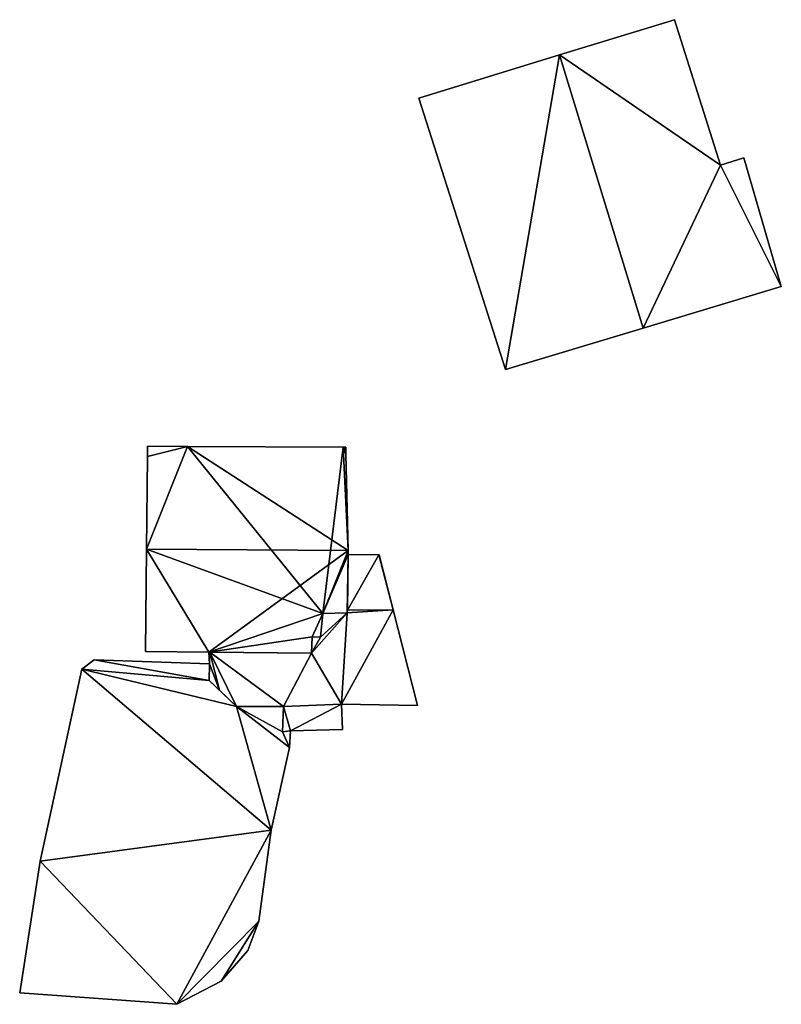
# Model space of a CAD drawing. Units: metres. Extents: x 71247 to 71791, y 356494 to 357006.
# Drawn here: x 71326 to 71361, y 356948 to 356994 of the extents above; entities that cross this region are included whole.
import ezdxf

# ---------------------------------------------------------------- set-up
doc = ezdxf.new("R2010")
doc.units = ezdxf.units.M
for name, color, linetype in [('FacadeFaces', 253, 'Continuous'), ('FloorBoundary', 4, 'Continuous'), ('FloorFaces', 253, 'Continuous'), ('OuterEaves', 4, 'Continuous'), ('RoofFaces', 24, 'Continuous'), ('RoofLines', 2, 'Continuous')]:
    doc.layers.add(name, color=color, linetype=linetype)

msp = doc.modelspace()

# ---------------------------------------------------------------- linework, layer by layer
at = {"layer": 'FacadeFaces'}
for points in [[(71356.403, 356993.827, 326.229), (71351.01, 356992.171, 317.391), (71351.01, 356992.171, 327.771), (71356.403, 356993.827, 326.229)], [(71356.403, 356993.827, 317.391), (71351.01, 356992.171, 317.391), (71356.403, 356993.827, 326.229), (71356.403, 356993.827, 317.391)], [(71358.566, 356987.006, 326.209), (71356.403, 356993.827, 317.391), (71356.403, 356993.827, 326.229), (71358.566, 356987.006, 326.209)], [(71358.566, 356987.006, 317.391), (71356.403, 356993.827, 317.391), (71358.566, 356987.006, 326.209), (71358.566, 356987.006, 317.391)], [(71351.01, 356992.171, 327.771), (71351.01, 356992.171, 317.391), (71344.401, 356990.141, 325.882), (71351.01, 356992.171, 327.771)], [(71344.401, 356990.141, 325.882), (71351.01, 356992.171, 317.391), (71344.401, 356990.141, 317.391), (71344.401, 356990.141, 325.882)], [(71344.401, 356990.141, 325.882), (71348.466, 356977.406, 317.391), (71348.466, 356977.406, 325.927), (71344.401, 356990.141, 325.882)], [(71344.401, 356990.141, 317.391), (71348.466, 356977.406, 317.391), (71344.401, 356990.141, 325.882), (71344.401, 356990.141, 317.391)], [(71359.652, 356987.345, 325.898), (71358.566, 356987.006, 317.391), (71358.566, 356987.006, 326.209), (71359.652, 356987.345, 325.898)], [(71359.652, 356987.345, 317.391), (71358.566, 356987.006, 317.391), (71359.652, 356987.345, 325.898), (71359.652, 356987.345, 317.391)], [(71361.418, 356981.304, 325.919), (71361.418, 356981.304, 317.391), (71359.652, 356987.345, 325.898), (71361.418, 356981.304, 325.919)], [(71361.418, 356981.304, 317.391), (71359.652, 356987.345, 317.391), (71359.652, 356987.345, 325.898), (71361.418, 356981.304, 317.391)], [(71354.927, 356979.35, 327.771), (71354.927, 356979.35, 317.391), (71361.418, 356981.304, 325.919), (71354.927, 356979.35, 327.771)], [(71354.927, 356979.35, 317.391), (71361.418, 356981.304, 317.391), (71361.418, 356981.304, 325.919), (71354.927, 356979.35, 317.391)], [(71348.466, 356977.406, 325.927), (71354.927, 356979.35, 317.391), (71354.927, 356979.35, 327.771), (71348.466, 356977.406, 325.927)], [(71348.466, 356977.406, 317.391), (71354.927, 356979.35, 317.391), (71348.466, 356977.406, 325.927), (71348.466, 356977.406, 317.391)], [(71331.671, 356973.813, 321.895), (71331.666, 356973.33, 314.181), (71331.666, 356973.33, 322.078), (71331.671, 356973.813, 321.895)], [(71331.671, 356973.813, 314.181), (71331.666, 356973.33, 314.181), (71331.671, 356973.813, 321.895), (71331.671, 356973.813, 314.181)], [(71333.547, 356973.802, 321.895), (71331.671, 356973.813, 314.181), (71331.671, 356973.813, 321.895), (71333.547, 356973.802, 321.895)], [(71333.547, 356973.802, 314.181), (71331.671, 356973.813, 314.181), (71333.547, 356973.802, 321.895), (71333.547, 356973.802, 314.181)], [(71340.853, 356973.759, 321.894), (71333.547, 356973.802, 314.181), (71333.547, 356973.802, 321.895), (71340.853, 356973.759, 321.894)], [(71340.853, 356973.759, 314.181), (71333.547, 356973.802, 314.181), (71340.853, 356973.759, 321.894), (71340.853, 356973.759, 314.181)], [(71340.914, 356973.759, 321.894), (71340.914, 356973.759, 314.181), (71340.853, 356973.759, 321.894), (71340.914, 356973.759, 321.894)], [(71340.914, 356973.759, 314.181), (71340.853, 356973.759, 314.181), (71340.853, 356973.759, 321.894), (71340.914, 356973.759, 314.181)], [(71340.978, 356973.758, 321.894), (71340.914, 356973.759, 314.181), (71340.914, 356973.759, 321.894), (71340.978, 356973.758, 321.894)], [(71340.978, 356973.758, 314.181), (71340.914, 356973.759, 314.181), (71340.978, 356973.758, 321.894), (71340.978, 356973.758, 314.181)], [(71340.983, 356973.572, 321.964), (71340.983, 356973.572, 314.181), (71340.978, 356973.758, 321.894), (71340.983, 356973.572, 321.964)], [(71340.978, 356973.758, 321.894), (71340.983, 356973.572, 314.181), (71340.978, 356973.758, 314.181), (71340.978, 356973.758, 321.894)], [(71340.986, 356973.431, 322.017), (71340.986, 356973.431, 314.181), (71340.983, 356973.572, 321.964), (71340.986, 356973.431, 322.017)], [(71340.986, 356973.431, 314.181), (71340.983, 356973.572, 314.181), (71340.983, 356973.572, 321.964), (71340.986, 356973.431, 314.181)], [(71341.092, 356968.919, 323.722), (71341.092, 356968.919, 314.181), (71340.986, 356973.431, 322.017), (71341.092, 356968.919, 323.722)], [(71341.092, 356968.919, 314.181), (71340.986, 356973.431, 314.181), (71340.986, 356973.431, 322.017), (71341.092, 356968.919, 314.181)], [(71331.666, 356973.33, 322.078), (71331.625, 356968.982, 314.181), (71331.625, 356968.982, 323.721), (71331.666, 356973.33, 322.078)], [(71331.666, 356973.33, 314.181), (71331.625, 356968.982, 314.181), (71331.666, 356973.33, 322.078), (71331.666, 356973.33, 314.181)], [(71331.625, 356968.982, 323.721), (71331.625, 356968.982, 314.181), (71331.579, 356964.176, 321.904), (71331.625, 356968.982, 323.721)], [(71331.625, 356968.982, 314.181), (71331.579, 356964.176, 314.181), (71331.579, 356964.176, 321.904), (71331.625, 356968.982, 314.181)], [(71341.096, 356968.734, 323.652), (71341.092, 356968.919, 314.181), (71341.092, 356968.919, 323.722), (71341.096, 356968.734, 323.652)], [(71341.096, 356968.734, 314.181), (71341.092, 356968.919, 314.181), (71341.096, 356968.734, 323.652), (71341.096, 356968.734, 314.181)], [(71341.049, 356965.988, 322.614), (71341.096, 356968.734, 314.181), (71341.096, 356968.734, 323.652), (71341.049, 356965.988, 322.614)], [(71341.049, 356965.988, 314.181), (71341.096, 356968.734, 314.181), (71341.049, 356965.988, 322.614), (71341.049, 356965.988, 314.181)], [(71341.096, 356968.734, 322.167), (71341.051, 356966.107, 315.375), (71341.051, 356966.107, 322.167), (71341.096, 356968.734, 322.167)], [(71341.096, 356968.734, 315.375), (71341.051, 356966.107, 315.375), (71341.096, 356968.734, 322.167), (71341.096, 356968.734, 315.375)], [(71342.521, 356968.717, 322.167), (71341.096, 356968.734, 315.375), (71341.096, 356968.734, 322.167), (71342.521, 356968.717, 322.167)], [(71342.521, 356968.717, 315.375), (71341.096, 356968.734, 315.375), (71342.521, 356968.717, 322.167), (71342.521, 356968.717, 315.375)], [(71342.55, 356968.717, 322.167), (71342.521, 356968.717, 315.375), (71342.521, 356968.717, 322.167), (71342.55, 356968.717, 322.167)], [(71342.55, 356968.717, 315.375), (71342.521, 356968.717, 315.375), (71342.55, 356968.717, 322.167), (71342.55, 356968.717, 315.375)], [(71343.207, 356966.123, 322.167), (71342.55, 356968.717, 315.375), (71342.55, 356968.717, 322.167), (71343.207, 356966.123, 322.167)], [(71343.207, 356966.123, 315.375), (71342.55, 356968.717, 315.375), (71343.207, 356966.123, 322.167), (71343.207, 356966.123, 315.375)], [(71339.892, 356965.953, 322.598), (71341.049, 356965.988, 314.181), (71341.049, 356965.988, 322.614), (71339.892, 356965.953, 322.598)], [(71339.892, 356965.953, 314.181), (71341.049, 356965.988, 314.181), (71339.892, 356965.953, 322.598), (71339.892, 356965.953, 314.181)], [(71341.049, 356965.988, 322.167), (71341.049, 356965.988, 315.375), (71339.892, 356965.953, 322.167), (71341.049, 356965.988, 322.167)], [(71339.892, 356965.953, 322.167), (71341.049, 356965.988, 315.375), (71339.892, 356965.953, 315.375), (71339.892, 356965.953, 322.167)], [(71341.051, 356966.107, 322.167), (71341.049, 356965.988, 315.375), (71341.049, 356965.988, 322.167), (71341.051, 356966.107, 322.167)], [(71341.051, 356966.107, 315.375), (71341.049, 356965.988, 315.375), (71341.051, 356966.107, 322.167), (71341.051, 356966.107, 315.375)], [(71344.341, 356961.644, 322.167), (71343.207, 356966.123, 315.375), (71343.207, 356966.123, 322.167), (71344.341, 356961.644, 322.167)], [(71344.341, 356961.644, 315.375), (71343.207, 356966.123, 315.375), (71344.341, 356961.644, 322.167), (71344.341, 356961.644, 315.375)], [(71339.79, 356964.853, 322.182), (71339.892, 356965.953, 314.181), (71339.892, 356965.953, 322.598), (71339.79, 356964.853, 322.182)], [(71339.79, 356964.853, 314.181), (71339.892, 356965.953, 314.181), (71339.79, 356964.853, 322.182), (71339.79, 356964.853, 314.181)], [(71339.892, 356965.953, 322.167), (71339.79, 356964.853, 315.375), (71339.79, 356964.853, 322.167), (71339.892, 356965.953, 322.167)], [(71339.892, 356965.953, 315.375), (71339.79, 356964.853, 315.375), (71339.892, 356965.953, 322.167), (71339.892, 356965.953, 315.375)], [(71339.372, 356964.093, 321.894), (71339.4, 356964.864, 314.181), (71339.4, 356964.864, 322.185), (71339.372, 356964.093, 321.894)], [(71339.372, 356964.093, 314.181), (71339.4, 356964.864, 314.181), (71339.372, 356964.093, 321.894), (71339.372, 356964.093, 314.181)], [(71339.4, 356964.864, 322.167), (71339.372, 356964.093, 315.375), (71339.372, 356964.093, 322.167), (71339.4, 356964.864, 322.167)], [(71339.4, 356964.864, 315.375), (71339.372, 356964.093, 315.375), (71339.4, 356964.864, 322.167), (71339.4, 356964.864, 315.375)], [(71339.4, 356964.864, 322.185), (71339.4, 356964.864, 314.181), (71339.79, 356964.853, 322.182), (71339.4, 356964.864, 322.185)], [(71339.4, 356964.864, 314.181), (71339.79, 356964.853, 314.181), (71339.79, 356964.853, 322.182), (71339.4, 356964.864, 314.181)], [(71339.79, 356964.853, 322.167), (71339.4, 356964.864, 315.375), (71339.4, 356964.864, 322.167), (71339.79, 356964.853, 322.167)], [(71339.79, 356964.853, 315.375), (71339.4, 356964.864, 315.375), (71339.79, 356964.853, 322.167), (71339.79, 356964.853, 315.375)], [(71331.579, 356964.176, 321.904), (71331.579, 356964.176, 314.181), (71334.55, 356964.143, 321.9), (71331.579, 356964.176, 321.904)], [(71331.579, 356964.176, 314.181), (71334.55, 356964.143, 314.181), (71334.55, 356964.143, 321.9), (71331.579, 356964.176, 314.181)], [(71334.55, 356964.143, 321.9), (71334.55, 356964.143, 314.181), (71339.372, 356964.093, 321.894), (71334.55, 356964.143, 321.9)], [(71334.55, 356964.143, 314.181), (71339.372, 356964.093, 314.181), (71339.372, 356964.093, 321.894), (71334.55, 356964.143, 314.181)], [(71334.591, 356964.143, 322.167), (71334.55, 356964.143, 315.375), (71334.55, 356964.143, 322.167), (71334.591, 356964.143, 322.167)], [(71334.591, 356964.143, 315.375), (71334.55, 356964.143, 315.375), (71334.591, 356964.143, 322.167), (71334.591, 356964.143, 315.375)], [(71334.55, 356964.143, 322.167), (71334.576, 356963.595, 315.375), (71334.576, 356963.595, 322.167), (71334.55, 356964.143, 322.167)], [(71334.55, 356964.143, 315.375), (71334.576, 356963.595, 315.375), (71334.55, 356964.143, 322.167), (71334.55, 356964.143, 315.375)], [(71339.372, 356964.093, 322.167), (71334.591, 356964.143, 315.375), (71334.591, 356964.143, 322.167), (71339.372, 356964.093, 322.167)], [(71339.372, 356964.093, 315.375), (71334.591, 356964.143, 315.375), (71339.372, 356964.093, 322.167), (71339.372, 356964.093, 315.375)], [(71329.162, 356963.783, 316.39), (71328.585, 356963.346, 314.28), (71328.585, 356963.346, 316.39), (71329.162, 356963.783, 316.39)], [(71329.162, 356963.783, 314.28), (71328.585, 356963.346, 314.28), (71329.162, 356963.783, 316.39), (71329.162, 356963.783, 314.28)], [(71334.576, 356963.595, 316.39), (71329.162, 356963.783, 314.28), (71329.162, 356963.783, 316.39), (71334.576, 356963.595, 316.39)], [(71334.576, 356963.595, 314.28), (71329.162, 356963.783, 314.28), (71334.576, 356963.595, 316.39), (71334.576, 356963.595, 314.28)], [(71328.585, 356963.346, 316.39), (71326.634, 356954.334, 314.28), (71326.634, 356954.334, 316.39), (71328.585, 356963.346, 316.39)], [(71328.585, 356963.346, 314.28), (71326.634, 356954.334, 314.28), (71328.585, 356963.346, 316.39), (71328.585, 356963.346, 314.28)], [(71334.57, 356962.811, 316.39), (71334.576, 356963.595, 314.28), (71334.576, 356963.595, 316.39), (71334.57, 356962.811, 316.39)], [(71334.57, 356962.811, 314.28), (71334.576, 356963.595, 314.28), (71334.57, 356962.811, 316.39), (71334.57, 356962.811, 314.28)], [(71334.576, 356963.595, 322.167), (71334.57, 356962.811, 315.375), (71334.57, 356962.811, 322.167), (71334.576, 356963.595, 322.167)], [(71334.576, 356963.595, 315.375), (71334.57, 356962.811, 315.375), (71334.576, 356963.595, 322.167), (71334.576, 356963.595, 315.375)], [(71335.846, 356961.587, 316.39), (71334.57, 356962.811, 314.28), (71334.57, 356962.811, 316.39), (71335.846, 356961.587, 316.39)], [(71335.846, 356961.587, 314.28), (71334.57, 356962.811, 314.28), (71335.846, 356961.587, 316.39), (71335.846, 356961.587, 314.28)], [(71334.57, 356962.811, 322.167), (71335.043, 356962.357, 315.375), (71335.043, 356962.357, 322.167), (71334.57, 356962.811, 322.167)], [(71334.57, 356962.811, 315.375), (71335.043, 356962.357, 315.375), (71334.57, 356962.811, 322.167), (71334.57, 356962.811, 315.375)], [(71335.043, 356962.357, 322.167), (71335.846, 356961.587, 315.375), (71335.846, 356961.587, 322.167), (71335.043, 356962.357, 322.167)], [(71335.043, 356962.357, 315.375), (71335.846, 356961.587, 315.375), (71335.043, 356962.357, 322.167), (71335.043, 356962.357, 315.375)], [(71338.048, 356961.598, 316.39), (71335.846, 356961.587, 314.28), (71335.846, 356961.587, 316.39), (71338.048, 356961.598, 316.39)], [(71338.048, 356961.598, 314.28), (71335.846, 356961.587, 314.28), (71338.048, 356961.598, 316.39), (71338.048, 356961.598, 314.28)], [(71335.846, 356961.587, 322.167), (71338.048, 356961.598, 315.375), (71338.048, 356961.598, 322.167), (71335.846, 356961.587, 322.167)], [(71335.846, 356961.587, 315.375), (71338.048, 356961.598, 315.375), (71335.846, 356961.587, 322.167), (71335.846, 356961.587, 315.375)], [(71338.008, 356960.402, 316.39), (71338.048, 356961.598, 314.28), (71338.048, 356961.598, 316.39), (71338.008, 356960.402, 316.39)], [(71338.008, 356960.402, 314.28), (71338.048, 356961.598, 314.28), (71338.008, 356960.402, 316.39), (71338.008, 356960.402, 314.28)], [(71338.048, 356961.598, 322.167), (71338.008, 356960.402, 315.375), (71338.008, 356960.402, 322.167), (71338.048, 356961.598, 322.167)], [(71338.048, 356961.598, 315.375), (71338.008, 356960.402, 315.375), (71338.048, 356961.598, 322.167), (71338.048, 356961.598, 315.375)], [(71340.818, 356960.513, 322.167), (71340.776, 356961.701, 315.375), (71340.776, 356961.701, 322.167), (71340.818, 356960.513, 322.167)], [(71340.818, 356960.513, 315.375), (71340.776, 356961.701, 315.375), (71340.818, 356960.513, 322.167), (71340.818, 356960.513, 315.375)], [(71340.776, 356961.701, 322.167), (71344.341, 356961.644, 315.375), (71344.341, 356961.644, 322.167), (71340.776, 356961.701, 322.167)], [(71340.776, 356961.701, 315.375), (71344.341, 356961.644, 315.375), (71340.776, 356961.701, 322.167), (71340.776, 356961.701, 315.375)], [(71338.383, 356960.443, 316.39), (71338.008, 356960.402, 314.28), (71338.008, 356960.402, 316.39), (71338.383, 356960.443, 316.39)], [(71338.383, 356960.443, 314.28), (71338.008, 356960.402, 314.28), (71338.383, 356960.443, 316.39), (71338.383, 356960.443, 314.28)], [(71338.008, 356960.402, 322.167), (71338.383, 356960.443, 315.375), (71338.383, 356960.443, 322.167), (71338.008, 356960.402, 322.167)], [(71338.008, 356960.402, 315.375), (71338.383, 356960.443, 315.375), (71338.008, 356960.402, 322.167), (71338.008, 356960.402, 315.375)], [(71338.334, 356959.671, 316.39), (71338.334, 356959.671, 314.28), (71338.383, 356960.443, 316.39), (71338.334, 356959.671, 316.39)], [(71338.383, 356960.443, 316.39), (71338.334, 356959.671, 314.28), (71338.383, 356960.443, 314.28), (71338.383, 356960.443, 316.39)], [(71338.383, 356960.443, 322.167), (71340.818, 356960.513, 315.375), (71340.818, 356960.513, 322.167), (71338.383, 356960.443, 322.167)], [(71338.383, 356960.443, 315.375), (71340.818, 356960.513, 315.375), (71338.383, 356960.443, 322.167), (71338.383, 356960.443, 315.375)], [(71337.467, 356955.791, 316.39), (71338.334, 356959.671, 314.28), (71338.334, 356959.671, 316.39), (71337.467, 356955.791, 316.39)], [(71337.467, 356955.791, 314.28), (71338.334, 356959.671, 314.28), (71337.467, 356955.791, 316.39), (71337.467, 356955.791, 314.28)], [(71336.903, 356951.511, 316.39), (71337.467, 356955.791, 314.28), (71337.467, 356955.791, 316.39), (71336.903, 356951.511, 316.39)], [(71336.903, 356951.511, 314.28), (71337.467, 356955.791, 314.28), (71336.903, 356951.511, 316.39), (71336.903, 356951.511, 314.28)], [(71326.634, 356954.334, 316.39), (71325.671, 356948.156, 314.28), (71325.671, 356948.156, 316.39), (71326.634, 356954.334, 316.39)], [(71326.634, 356954.334, 314.28), (71325.671, 356948.156, 314.28), (71326.634, 356954.334, 316.39), (71326.634, 356954.334, 314.28)], [(71336.377, 356950.144, 316.39), (71336.903, 356951.511, 314.28), (71336.903, 356951.511, 316.39), (71336.377, 356950.144, 316.39)], [(71336.377, 356950.144, 314.28), (71336.903, 356951.511, 314.28), (71336.377, 356950.144, 316.39), (71336.377, 356950.144, 314.28)], [(71335.123, 356948.707, 316.39), (71336.377, 356950.144, 314.28), (71336.377, 356950.144, 316.39), (71335.123, 356948.707, 316.39)], [(71335.123, 356948.707, 314.28), (71336.377, 356950.144, 314.28), (71335.123, 356948.707, 316.39), (71335.123, 356948.707, 314.28)], [(71333.053, 356947.615, 316.39), (71335.123, 356948.707, 314.28), (71335.123, 356948.707, 316.39), (71333.053, 356947.615, 316.39)], [(71333.053, 356947.615, 314.28), (71335.123, 356948.707, 314.28), (71333.053, 356947.615, 316.39), (71333.053, 356947.615, 314.28)], [(71325.671, 356948.156, 316.39), (71333.053, 356947.615, 314.28), (71333.053, 356947.615, 316.39), (71325.671, 356948.156, 316.39)], [(71325.671, 356948.156, 314.28), (71333.053, 356947.615, 314.28), (71325.671, 356948.156, 316.39), (71325.671, 356948.156, 314.28)]]:
    msp.add_3dface(points, dxfattribs=at)
at = {"layer": 'FloorBoundary'}
for points in [[(71344.401, 356990.141, 317.391), (71348.466, 356977.406, 317.391), (71354.927, 356979.35, 317.391), (71361.418, 356981.304, 317.391), (71359.652, 356987.345, 317.391), (71358.566, 356987.006, 317.391), (71356.403, 356993.827, 317.391), (71351.01, 356992.171, 317.391), (71344.401, 356990.141, 317.391)], [(71340.978, 356973.758, 314.181), (71340.914, 356973.759, 314.181), (71340.853, 356973.759, 314.181), (71333.547, 356973.802, 314.181), (71331.671, 356973.813, 314.181), (71331.666, 356973.33, 314.181), (71331.625, 356968.982, 314.181), (71331.579, 356964.176, 314.181), (71334.55, 356964.143, 314.181), (71339.372, 356964.093, 314.181), (71339.4, 356964.864, 314.181), (71339.79, 356964.853, 314.181), (71339.892, 356965.953, 314.181), (71341.049, 356965.988, 314.181), (71341.096, 356968.734, 314.181), (71341.092, 356968.919, 314.181), (71340.986, 356973.431, 314.181), (71340.983, 356973.572, 314.181), (71340.978, 356973.758, 314.181)], [(71339.892, 356965.953, 315.375), (71339.79, 356964.853, 315.375), (71339.4, 356964.864, 315.375), (71339.372, 356964.093, 315.375), (71334.591, 356964.143, 315.375), (71334.55, 356964.143, 315.375), (71334.576, 356963.595, 315.375), (71334.57, 356962.811, 315.375), (71335.043, 356962.357, 315.375), (71335.846, 356961.587, 315.375), (71338.048, 356961.598, 315.375), (71338.008, 356960.402, 315.375), (71338.383, 356960.443, 315.375), (71340.818, 356960.513, 315.375), (71340.776, 356961.701, 315.375), (71344.341, 356961.644, 315.375), (71343.207, 356966.123, 315.375), (71342.55, 356968.717, 315.375), (71342.521, 356968.717, 315.375), (71341.096, 356968.734, 315.375), (71341.051, 356966.107, 315.375), (71341.049, 356965.988, 315.375), (71339.892, 356965.953, 315.375)], [(71338.383, 356960.443, 314.28), (71338.008, 356960.402, 314.28), (71338.048, 356961.598, 314.28), (71335.846, 356961.587, 314.28), (71334.57, 356962.811, 314.28), (71334.576, 356963.595, 314.28), (71329.162, 356963.783, 314.28), (71328.585, 356963.346, 314.28), (71326.634, 356954.334, 314.28), (71325.671, 356948.156, 314.28), (71333.053, 356947.615, 314.28), (71335.123, 356948.707, 314.28), (71336.377, 356950.144, 314.28), (71336.903, 356951.511, 314.28), (71337.467, 356955.791, 314.28), (71338.334, 356959.671, 314.28), (71338.383, 356960.443, 314.28)]]:
    msp.add_polyline3d(points, dxfattribs=at)
at = {"layer": 'FloorFaces'}
for points in [[(71358.566, 356987.006, 317.391), (71351.01, 356992.171, 317.391), (71356.403, 356993.827, 317.391), (71358.566, 356987.006, 317.391)], [(71344.401, 356990.141, 317.391), (71351.01, 356992.171, 317.391), (71348.466, 356977.406, 317.391), (71344.401, 356990.141, 317.391)], [(71348.466, 356977.406, 317.391), (71351.01, 356992.171, 317.391), (71354.927, 356979.35, 317.391), (71348.466, 356977.406, 317.391)], [(71354.927, 356979.35, 317.391), (71351.01, 356992.171, 317.391), (71358.566, 356987.006, 317.391), (71354.927, 356979.35, 317.391)], [(71361.418, 356981.304, 317.391), (71358.566, 356987.006, 317.391), (71359.652, 356987.345, 317.391), (71361.418, 356981.304, 317.391)], [(71354.927, 356979.35, 317.391), (71358.566, 356987.006, 317.391), (71361.418, 356981.304, 317.391), (71354.927, 356979.35, 317.391)], [(71333.547, 356973.802, 314.181), (71331.625, 356968.982, 314.181), (71331.666, 356973.33, 314.181), (71333.547, 356973.802, 314.181)], [(71333.547, 356973.802, 314.181), (71339.892, 356965.953, 314.181), (71331.625, 356968.982, 314.181), (71333.547, 356973.802, 314.181)], [(71333.547, 356973.802, 314.181), (71331.666, 356973.33, 314.181), (71331.671, 356973.813, 314.181), (71333.547, 356973.802, 314.181)], [(71340.853, 356973.759, 314.181), (71339.892, 356965.953, 314.181), (71333.547, 356973.802, 314.181), (71340.853, 356973.759, 314.181)], [(71340.853, 356973.759, 314.181), (71341.092, 356968.919, 314.181), (71339.892, 356965.953, 314.181), (71340.853, 356973.759, 314.181)], [(71340.914, 356973.759, 314.181), (71340.983, 356973.572, 314.181), (71340.853, 356973.759, 314.181), (71340.914, 356973.759, 314.181)], [(71340.853, 356973.759, 314.181), (71340.986, 356973.431, 314.181), (71341.092, 356968.919, 314.181), (71340.853, 356973.759, 314.181)], [(71340.853, 356973.759, 314.181), (71340.983, 356973.572, 314.181), (71340.986, 356973.431, 314.181), (71340.853, 356973.759, 314.181)], [(71340.978, 356973.758, 314.181), (71340.983, 356973.572, 314.181), (71340.914, 356973.759, 314.181), (71340.978, 356973.758, 314.181)], [(71331.625, 356968.982, 314.181), (71334.55, 356964.143, 314.181), (71331.579, 356964.176, 314.181), (71331.625, 356968.982, 314.181)], [(71331.625, 356968.982, 314.181), (71339.892, 356965.953, 314.181), (71334.55, 356964.143, 314.181), (71331.625, 356968.982, 314.181)], [(71339.892, 356965.953, 314.181), (71341.092, 356968.919, 314.181), (71341.096, 356968.734, 314.181), (71339.892, 356965.953, 314.181)], [(71339.892, 356965.953, 314.181), (71341.096, 356968.734, 314.181), (71341.049, 356965.988, 314.181), (71339.892, 356965.953, 314.181)], [(71342.521, 356968.717, 315.375), (71341.051, 356966.107, 315.375), (71341.096, 356968.734, 315.375), (71342.521, 356968.717, 315.375)], [(71343.207, 356966.123, 315.375), (71341.051, 356966.107, 315.375), (71342.521, 356968.717, 315.375), (71343.207, 356966.123, 315.375)], [(71343.207, 356966.123, 315.375), (71342.521, 356968.717, 315.375), (71342.55, 356968.717, 315.375), (71343.207, 356966.123, 315.375)], [(71339.79, 356964.853, 315.375), (71341.049, 356965.988, 315.375), (71339.372, 356964.093, 315.375), (71339.79, 356964.853, 315.375)], [(71339.372, 356964.093, 315.375), (71341.049, 356965.988, 315.375), (71340.776, 356961.701, 315.375), (71339.372, 356964.093, 315.375)], [(71339.892, 356965.953, 315.375), (71341.049, 356965.988, 315.375), (71339.79, 356964.853, 315.375), (71339.892, 356965.953, 315.375)], [(71340.776, 356961.701, 315.375), (71343.207, 356966.123, 315.375), (71344.341, 356961.644, 315.375), (71340.776, 356961.701, 315.375)], [(71340.776, 356961.701, 315.375), (71341.049, 356965.988, 315.375), (71343.207, 356966.123, 315.375), (71340.776, 356961.701, 315.375)], [(71343.207, 356966.123, 315.375), (71341.049, 356965.988, 315.375), (71341.051, 356966.107, 315.375), (71343.207, 356966.123, 315.375)], [(71334.55, 356964.143, 314.181), (71339.892, 356965.953, 314.181), (71339.4, 356964.864, 314.181), (71334.55, 356964.143, 314.181)], [(71339.4, 356964.864, 314.181), (71339.892, 356965.953, 314.181), (71339.79, 356964.853, 314.181), (71339.4, 356964.864, 314.181)], [(71334.55, 356964.143, 314.181), (71339.4, 356964.864, 314.181), (71339.372, 356964.093, 314.181), (71334.55, 356964.143, 314.181)], [(71339.79, 356964.853, 315.375), (71339.372, 356964.093, 315.375), (71339.4, 356964.864, 315.375), (71339.79, 356964.853, 315.375)], [(71334.591, 356964.143, 315.375), (71334.576, 356963.595, 315.375), (71334.55, 356964.143, 315.375), (71334.591, 356964.143, 315.375)], [(71334.591, 356964.143, 315.375), (71335.043, 356962.357, 315.375), (71334.576, 356963.595, 315.375), (71334.591, 356964.143, 315.375)], [(71339.372, 356964.093, 315.375), (71338.048, 356961.598, 315.375), (71334.591, 356964.143, 315.375), (71339.372, 356964.093, 315.375)], [(71334.591, 356964.143, 315.375), (71335.846, 356961.587, 315.375), (71335.043, 356962.357, 315.375), (71334.591, 356964.143, 315.375)], [(71334.591, 356964.143, 315.375), (71338.048, 356961.598, 315.375), (71335.846, 356961.587, 315.375), (71334.591, 356964.143, 315.375)], [(71334.57, 356962.811, 314.28), (71328.585, 356963.346, 314.28), (71329.162, 356963.783, 314.28), (71334.57, 356962.811, 314.28)], [(71334.57, 356962.811, 314.28), (71329.162, 356963.783, 314.28), (71334.576, 356963.595, 314.28), (71334.57, 356962.811, 314.28)], [(71339.372, 356964.093, 315.375), (71340.776, 356961.701, 315.375), (71338.048, 356961.598, 315.375), (71339.372, 356964.093, 315.375)], [(71328.585, 356963.346, 314.28), (71337.467, 356955.791, 314.28), (71326.634, 356954.334, 314.28), (71328.585, 356963.346, 314.28)], [(71335.846, 356961.587, 314.28), (71328.585, 356963.346, 314.28), (71334.57, 356962.811, 314.28), (71335.846, 356961.587, 314.28)], [(71335.846, 356961.587, 314.28), (71337.467, 356955.791, 314.28), (71328.585, 356963.346, 314.28), (71335.846, 356961.587, 314.28)], [(71334.576, 356963.595, 315.375), (71335.043, 356962.357, 315.375), (71334.57, 356962.811, 315.375), (71334.576, 356963.595, 315.375)], [(71338.008, 356960.402, 314.28), (71335.846, 356961.587, 314.28), (71338.048, 356961.598, 314.28), (71338.008, 356960.402, 314.28)], [(71338.008, 356960.402, 314.28), (71338.334, 356959.671, 314.28), (71335.846, 356961.587, 314.28), (71338.008, 356960.402, 314.28)], [(71335.846, 356961.587, 314.28), (71338.334, 356959.671, 314.28), (71337.467, 356955.791, 314.28), (71335.846, 356961.587, 314.28)], [(71338.048, 356961.598, 315.375), (71338.383, 356960.443, 315.375), (71338.008, 356960.402, 315.375), (71338.048, 356961.598, 315.375)], [(71338.048, 356961.598, 315.375), (71340.776, 356961.701, 315.375), (71338.383, 356960.443, 315.375), (71338.048, 356961.598, 315.375)], [(71338.383, 356960.443, 315.375), (71340.776, 356961.701, 315.375), (71340.818, 356960.513, 315.375), (71338.383, 356960.443, 315.375)], [(71338.383, 356960.443, 314.28), (71338.334, 356959.671, 314.28), (71338.008, 356960.402, 314.28), (71338.383, 356960.443, 314.28)], [(71326.634, 356954.334, 314.28), (71337.467, 356955.791, 314.28), (71333.053, 356947.615, 314.28), (71326.634, 356954.334, 314.28)], [(71333.053, 356947.615, 314.28), (71337.467, 356955.791, 314.28), (71336.903, 356951.511, 314.28), (71333.053, 356947.615, 314.28)], [(71326.634, 356954.334, 314.28), (71333.053, 356947.615, 314.28), (71325.671, 356948.156, 314.28), (71326.634, 356954.334, 314.28)], [(71333.053, 356947.615, 314.28), (71336.903, 356951.511, 314.28), (71335.123, 356948.707, 314.28), (71333.053, 356947.615, 314.28)], [(71335.123, 356948.707, 314.28), (71336.903, 356951.511, 314.28), (71336.377, 356950.144, 314.28), (71335.123, 356948.707, 314.28)]]:
    msp.add_3dface(points, dxfattribs=at)
at = {"layer": 'OuterEaves'}
for points in [[(71354.927, 356979.35, 327.771), (71361.418, 356981.304, 325.919), (71359.652, 356987.345, 325.898), (71358.566, 356987.006, 326.209), (71356.403, 356993.827, 326.229), (71351.01, 356992.171, 327.771), (71344.401, 356990.141, 325.882), (71348.466, 356977.406, 325.927), (71354.927, 356979.35, 327.771)], [(71339.372, 356964.093, 321.894), (71339.4, 356964.864, 322.185), (71339.79, 356964.853, 322.182), (71339.892, 356965.953, 322.598), (71341.049, 356965.988, 322.614), (71341.096, 356968.734, 323.652), (71341.092, 356968.919, 323.722), (71340.986, 356973.431, 322.017), (71340.983, 356973.572, 321.964), (71340.978, 356973.758, 321.894), (71340.914, 356973.759, 321.894), (71340.853, 356973.759, 321.894), (71333.547, 356973.802, 321.895), (71331.671, 356973.813, 321.895), (71331.666, 356973.33, 322.078), (71331.625, 356968.982, 323.721), (71331.579, 356964.176, 321.904), (71334.55, 356964.143, 321.9), (71339.372, 356964.093, 321.894)], [(71344.341, 356961.644, 322.167), (71343.207, 356966.123, 322.167), (71342.55, 356968.717, 322.167), (71342.521, 356968.717, 322.167), (71341.096, 356968.734, 322.167), (71341.051, 356966.107, 322.167), (71341.049, 356965.988, 322.167), (71339.892, 356965.953, 322.167), (71339.79, 356964.853, 322.167), (71339.4, 356964.864, 322.167), (71339.372, 356964.093, 322.167), (71334.591, 356964.143, 322.167), (71334.55, 356964.143, 322.167), (71334.576, 356963.595, 322.167), (71334.57, 356962.811, 322.167), (71335.043, 356962.357, 322.167), (71335.846, 356961.587, 322.167), (71338.048, 356961.598, 322.167), (71338.008, 356960.402, 322.167), (71338.383, 356960.443, 322.167), (71340.818, 356960.513, 322.167), (71340.776, 356961.701, 322.167), (71344.341, 356961.644, 322.167)], [(71338.383, 356960.443, 316.39), (71338.008, 356960.402, 316.39), (71338.048, 356961.598, 316.39), (71335.846, 356961.587, 316.39), (71334.57, 356962.811, 316.39), (71334.576, 356963.595, 316.39), (71329.162, 356963.783, 316.39), (71328.585, 356963.346, 316.39), (71326.634, 356954.334, 316.39), (71325.671, 356948.156, 316.39), (71333.053, 356947.615, 316.39), (71335.123, 356948.707, 316.39), (71336.377, 356950.144, 316.39), (71336.903, 356951.511, 316.39), (71337.467, 356955.791, 316.39), (71338.334, 356959.671, 316.39), (71338.383, 356960.443, 316.39)]]:
    msp.add_polyline3d(points, dxfattribs=at)
at = {"layer": 'RoofFaces'}
for points in [[(71356.403, 356993.827, 326.229), (71351.01, 356992.171, 327.771), (71358.566, 356987.006, 326.209), (71356.403, 356993.827, 326.229)], [(71344.401, 356990.141, 325.882), (71348.466, 356977.406, 325.927), (71351.01, 356992.171, 327.771), (71344.401, 356990.141, 325.882)], [(71351.01, 356992.171, 327.771), (71348.466, 356977.406, 325.927), (71354.927, 356979.35, 327.771), (71351.01, 356992.171, 327.771)], [(71358.566, 356987.006, 326.209), (71351.01, 356992.171, 327.771), (71354.927, 356979.35, 327.771), (71358.566, 356987.006, 326.209)], [(71359.652, 356987.345, 325.898), (71358.566, 356987.006, 326.209), (71361.418, 356981.304, 325.919), (71359.652, 356987.345, 325.898)], [(71361.418, 356981.304, 325.919), (71358.566, 356987.006, 326.209), (71354.927, 356979.35, 327.771), (71361.418, 356981.304, 325.919)], [(71333.547, 356973.802, 321.895), (71331.625, 356968.982, 323.721), (71341.092, 356968.919, 323.722), (71333.547, 356973.802, 321.895)], [(71331.666, 356973.33, 322.078), (71331.625, 356968.982, 323.721), (71333.547, 356973.802, 321.895), (71331.666, 356973.33, 322.078)], [(71331.671, 356973.813, 321.895), (71331.666, 356973.33, 322.078), (71333.547, 356973.802, 321.895), (71331.671, 356973.813, 321.895)], [(71340.853, 356973.759, 321.894), (71333.547, 356973.802, 321.895), (71341.092, 356968.919, 323.722), (71340.853, 356973.759, 321.894)], [(71340.986, 356973.431, 322.017), (71340.853, 356973.759, 321.894), (71341.092, 356968.919, 323.722), (71340.986, 356973.431, 322.017)], [(71340.983, 356973.572, 321.964), (71340.853, 356973.759, 321.894), (71340.986, 356973.431, 322.017), (71340.983, 356973.572, 321.964)], [(71340.914, 356973.759, 321.894), (71340.853, 356973.759, 321.894), (71340.983, 356973.572, 321.964), (71340.914, 356973.759, 321.894)], [(71340.978, 356973.758, 321.894), (71340.914, 356973.759, 321.894), (71340.983, 356973.572, 321.964), (71340.978, 356973.758, 321.894)], [(71331.579, 356964.176, 321.904), (71334.55, 356964.143, 321.9), (71331.625, 356968.982, 323.721), (71331.579, 356964.176, 321.904)], [(71331.625, 356968.982, 323.721), (71334.55, 356964.143, 321.9), (71341.092, 356968.919, 323.722), (71331.625, 356968.982, 323.721)], [(71341.092, 356968.919, 323.722), (71334.55, 356964.143, 321.9), (71339.892, 356965.953, 322.598), (71341.092, 356968.919, 323.722)], [(71341.096, 356968.734, 323.652), (71341.092, 356968.919, 323.722), (71339.892, 356965.953, 322.598), (71341.096, 356968.734, 323.652)], [(71341.049, 356965.988, 322.614), (71341.096, 356968.734, 323.652), (71339.892, 356965.953, 322.598), (71341.049, 356965.988, 322.614)], [(71341.096, 356968.734, 322.167), (71341.051, 356966.107, 322.167), (71342.521, 356968.717, 322.167), (71341.096, 356968.734, 322.167)], [(71342.521, 356968.717, 322.167), (71341.051, 356966.107, 322.167), (71343.207, 356966.123, 322.167), (71342.521, 356968.717, 322.167)], [(71342.55, 356968.717, 322.167), (71342.521, 356968.717, 322.167), (71343.207, 356966.123, 322.167), (71342.55, 356968.717, 322.167)], [(71339.79, 356964.853, 322.167), (71339.372, 356964.093, 322.167), (71341.049, 356965.988, 322.167), (71339.79, 356964.853, 322.167)], [(71339.372, 356964.093, 322.167), (71340.776, 356961.701, 322.167), (71341.049, 356965.988, 322.167), (71339.372, 356964.093, 322.167)], [(71339.892, 356965.953, 322.167), (71339.79, 356964.853, 322.167), (71341.049, 356965.988, 322.167), (71339.892, 356965.953, 322.167)], [(71343.207, 356966.123, 322.167), (71340.776, 356961.701, 322.167), (71344.341, 356961.644, 322.167), (71343.207, 356966.123, 322.167)], [(71341.049, 356965.988, 322.167), (71340.776, 356961.701, 322.167), (71343.207, 356966.123, 322.167), (71341.049, 356965.988, 322.167)], [(71341.051, 356966.107, 322.167), (71341.049, 356965.988, 322.167), (71343.207, 356966.123, 322.167), (71341.051, 356966.107, 322.167)], [(71339.892, 356965.953, 322.598), (71334.55, 356964.143, 321.9), (71339.4, 356964.864, 322.185), (71339.892, 356965.953, 322.598)], [(71339.79, 356964.853, 322.182), (71339.892, 356965.953, 322.598), (71339.4, 356964.864, 322.185), (71339.79, 356964.853, 322.182)], [(71339.4, 356964.864, 322.185), (71334.55, 356964.143, 321.9), (71339.372, 356964.093, 321.894), (71339.4, 356964.864, 322.185)], [(71339.4, 356964.864, 322.167), (71339.372, 356964.093, 322.167), (71339.79, 356964.853, 322.167), (71339.4, 356964.864, 322.167)], [(71334.55, 356964.143, 322.167), (71334.576, 356963.595, 322.167), (71334.591, 356964.143, 322.167), (71334.55, 356964.143, 322.167)], [(71334.576, 356963.595, 322.167), (71335.043, 356962.357, 322.167), (71334.591, 356964.143, 322.167), (71334.576, 356963.595, 322.167)], [(71334.591, 356964.143, 322.167), (71338.048, 356961.598, 322.167), (71339.372, 356964.093, 322.167), (71334.591, 356964.143, 322.167)], [(71335.043, 356962.357, 322.167), (71335.846, 356961.587, 322.167), (71334.591, 356964.143, 322.167), (71335.043, 356962.357, 322.167)], [(71335.846, 356961.587, 322.167), (71338.048, 356961.598, 322.167), (71334.591, 356964.143, 322.167), (71335.846, 356961.587, 322.167)], [(71329.162, 356963.783, 316.39), (71328.585, 356963.346, 316.39), (71334.57, 356962.811, 316.39), (71329.162, 356963.783, 316.39)], [(71334.576, 356963.595, 316.39), (71329.162, 356963.783, 316.39), (71334.57, 356962.811, 316.39), (71334.576, 356963.595, 316.39)], [(71338.048, 356961.598, 322.167), (71340.776, 356961.701, 322.167), (71339.372, 356964.093, 322.167), (71338.048, 356961.598, 322.167)], [(71326.634, 356954.334, 316.39), (71337.467, 356955.791, 316.39), (71328.585, 356963.346, 316.39), (71326.634, 356954.334, 316.39)], [(71334.57, 356962.811, 316.39), (71328.585, 356963.346, 316.39), (71335.846, 356961.587, 316.39), (71334.57, 356962.811, 316.39)], [(71328.585, 356963.346, 316.39), (71337.467, 356955.791, 316.39), (71335.846, 356961.587, 316.39), (71328.585, 356963.346, 316.39)], [(71334.57, 356962.811, 322.167), (71335.043, 356962.357, 322.167), (71334.576, 356963.595, 322.167), (71334.57, 356962.811, 322.167)], [(71338.048, 356961.598, 316.39), (71335.846, 356961.587, 316.39), (71338.008, 356960.402, 316.39), (71338.048, 356961.598, 316.39)], [(71335.846, 356961.587, 316.39), (71338.334, 356959.671, 316.39), (71338.008, 356960.402, 316.39), (71335.846, 356961.587, 316.39)], [(71337.467, 356955.791, 316.39), (71338.334, 356959.671, 316.39), (71335.846, 356961.587, 316.39), (71337.467, 356955.791, 316.39)], [(71338.008, 356960.402, 322.167), (71338.383, 356960.443, 322.167), (71338.048, 356961.598, 322.167), (71338.008, 356960.402, 322.167)], [(71338.383, 356960.443, 322.167), (71340.776, 356961.701, 322.167), (71338.048, 356961.598, 322.167), (71338.383, 356960.443, 322.167)], [(71340.818, 356960.513, 322.167), (71340.776, 356961.701, 322.167), (71338.383, 356960.443, 322.167), (71340.818, 356960.513, 322.167)], [(71338.008, 356960.402, 316.39), (71338.334, 356959.671, 316.39), (71338.383, 356960.443, 316.39), (71338.008, 356960.402, 316.39)], [(71333.053, 356947.615, 316.39), (71337.467, 356955.791, 316.39), (71326.634, 356954.334, 316.39), (71333.053, 356947.615, 316.39)], [(71336.903, 356951.511, 316.39), (71337.467, 356955.791, 316.39), (71333.053, 356947.615, 316.39), (71336.903, 356951.511, 316.39)], [(71325.671, 356948.156, 316.39), (71333.053, 356947.615, 316.39), (71326.634, 356954.334, 316.39), (71325.671, 356948.156, 316.39)], [(71335.123, 356948.707, 316.39), (71336.903, 356951.511, 316.39), (71333.053, 356947.615, 316.39), (71335.123, 356948.707, 316.39)], [(71336.377, 356950.144, 316.39), (71336.903, 356951.511, 316.39), (71335.123, 356948.707, 316.39), (71336.377, 356950.144, 316.39)]]:
    msp.add_3dface(points, dxfattribs=at)
at = {"layer": 'RoofLines'}
for points in [[(71354.927, 356979.35, 327.771), (71351.01, 356992.171, 327.771)], [(71341.092, 356968.919, 323.722), (71331.625, 356968.982, 323.721)]]:
    msp.add_polyline3d(points, dxfattribs=at)

doc.saveas('drawing.dxf')
